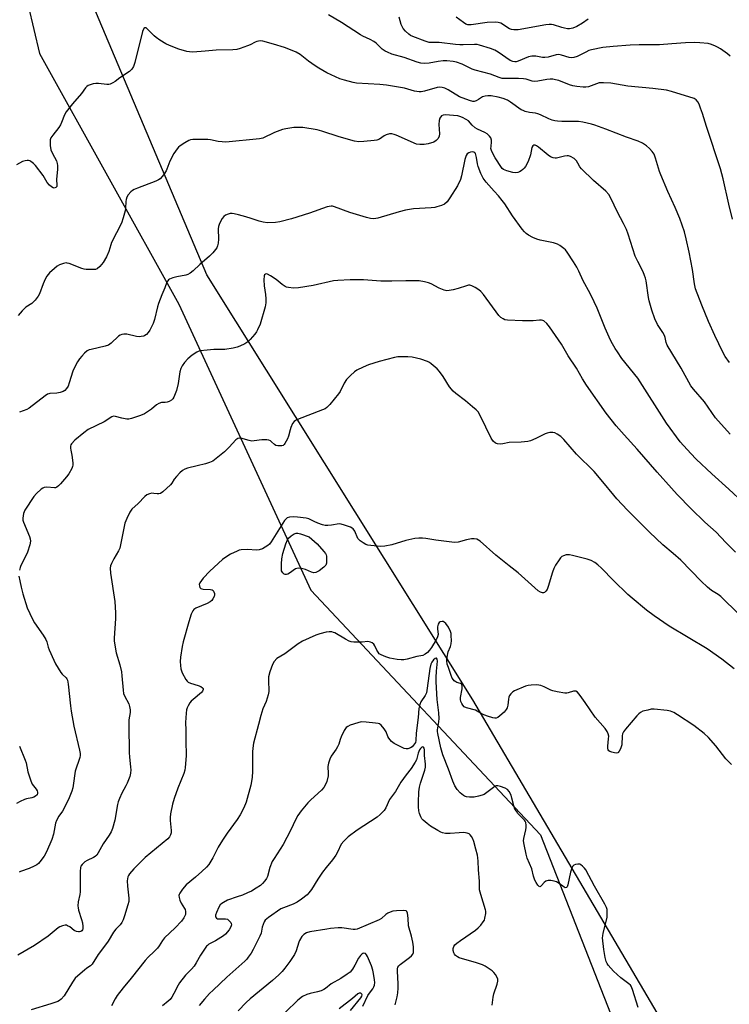
# Model space of a CAD drawing. Units: inches. Extents: x 1285766 to 1291766, y 553449 to 557449.
# Drawn here: x 1289577 to 1289869, y 554278 to 554682 of the extents above; entities that cross this region are included whole.
import ezdxf

# ---------------------------------------------------------------- set-up
doc = ezdxf.new("R2010")
doc.units = ezdxf.units.IN
doc.header["$MEASUREMENT"] = 0
for name, color, linetype in [('NTRL-Farm Land', 3, 'Continuous'), ('NTRL-Trees', 3, 'Continuous'), ('Undefined', 1, 'Continuous')]:
    doc.layers.add(name, color=color, linetype=linetype)

msp = doc.modelspace()

# ---------------------------------------------------------------- linework, layer by layer
at = {"layer": 'NTRL-Farm Land'}
msp.add_polyline3d([(1289842.16, 554268.7, 0), (1289763.29, 554402.66, 0), (1289654.02, 554577.16, 0), (1289599.43, 554706.71, 0), (1289544.39, 554815.49, 0), (1289456.18, 554845.08, 0), (1289372.33, 554821.46, 0), (1289292.51, 554799.56, 0), (1289245.25, 554759.73, 0), (1289217.67, 554803.15, 0), (1289197.15, 554858.87, 0), (1289170.69, 554965.44, 0), (1289152.02, 555065.72, 0), (1289141.4, 555180.17, 0), (1289133.22, 555227.83, 0), (1289120.25, 555254.07, 0), (1289099.97, 555283.88, 0), (1289055.3, 555344.83, 0), (1289045.36, 555387.46, 0), (1289030.3, 555490.05, 0)], dxfattribs=at)
at = {"layer": 'NTRL-Trees'}
msp.add_lwpolyline([(1289161.75, 554209.75), (1289024.25, 554309.12), (1289002.12, 554343.25), (1289009.13, 554378.98), (1289014.77, 554407.79), (1289064.25, 554660.31), (1289180.72, 554719.84), (1289268.62, 554756.29), (1289417.75, 554818.12), (1289506.12, 554839.19), (1289550.25, 554816.06), (1289585.38, 554668.08), (1289642.62, 554565.12), (1289696.75, 554447.62), (1289791.13, 554347.25), (1289843.37, 554213.75)], dxfattribs=at)
at = {"layer": 'Undefined'}
for points, elevation in [([(1289869.91, 554600.09), (1289868.41, 554606.26), (1289866.15, 554616.63), (1289865.04, 554620.75), (1289859.34, 554638.04), (1289857.67, 554643.41), (1289856.87, 554645.61), (1289856.23, 554647.25), (1289855.72, 554648.27), (1289855.06, 554649.01), (1289854.16, 554649.54), (1289844.87, 554652.47), (1289842.88, 554652.98), (1289837.31, 554653.77), (1289826.98, 554654.6), (1289819.94, 554655.9), (1289817.02, 554656.03), (1289815.27, 554655.97), (1289814.14, 554655.67), (1289811.93, 554654.78), (1289810.86, 554654.45), (1289809.8, 554654.23), (1289808.66, 554654.19), (1289806.04, 554654.46), (1289804.38, 554654.75), (1289803.07, 554655.19), (1289798.7, 554656.94), (1289797.31, 554657.32), (1289796.19, 554657.51), (1289795.1, 554657.54), (1289793.72, 554657.43), (1289790.08, 554656.68), (1289788.69, 554656.53), (1289787.63, 554656.69), (1289785.26, 554657.51), (1289784.15, 554657.74), (1289782.1, 554657.83), (1289776.8, 554657.75), (1289775.37, 554657.85), (1289774.09, 554658.2), (1289770.56, 554659.62), (1289764.32, 554661.17), (1289763.11, 554661.67), (1289758.95, 554663.74), (1289756.61, 554664.51), (1289755.22, 554664.78), (1289752.58, 554665), (1289751.11, 554665.01), (1289749.04, 554664.77), (1289745.34, 554664.12), (1289743.62, 554663.96), (1289742.03, 554664.09), (1289740.48, 554664.46), (1289735.08, 554666.47), (1289730.11, 554667.87), (1289728.3, 554668.58), (1289727.31, 554669.08), (1289726.15, 554669.9), (1289723.56, 554672.26), (1289722.64, 554672.95), (1289721.17, 554673.76), (1289718.17, 554675.14), (1289717.17, 554675.69), (1289709.38, 554680.78), (1289704.07, 554683.9)], 468), ([(1289868.98, 554666.96), (1289867.86, 554667.89), (1289865.01, 554669.94), (1289863.8, 554670.74), (1289863.02, 554671.14), (1289861.37, 554671.78), (1289859.97, 554672.14), (1289856.55, 554672.52), (1289854.52, 554672.58), (1289850.69, 554672.45), (1289845.03, 554672.03), (1289840.02, 554671.57), (1289831.68, 554671.6), (1289827.99, 554671.45), (1289820.91, 554670.96), (1289816.69, 554670.52), (1289812.11, 554669.62), (1289811.01, 554669.25), (1289809.68, 554668.69), (1289806.14, 554666.82), (1289804.8, 554666.4), (1289803.97, 554666.35), (1289802.86, 554666.47), (1289799.74, 554667.41), (1289798.6, 554667.61), (1289797.51, 554667.49), (1289794.23, 554666.62), (1289792.83, 554666.41), (1289791.98, 554666.43), (1289789.18, 554666.94), (1289787.54, 554666.98), (1289786.19, 554666.64), (1289781.92, 554664.88), (1289781.09, 554664.66), (1289780.55, 554664.62), (1289779.76, 554664.75), (1289778.72, 554665.24), (1289773.79, 554668.57), (1289772.3, 554669.45), (1289770.54, 554670.14), (1289766.12, 554671.53), (1289765.1, 554671.74), (1289764.06, 554671.84), (1289759.39, 554671.59), (1289757.93, 554671.61), (1289756.19, 554671.75), (1289749.55, 554672.54), (1289745.43, 554672.62), (1289743.73, 554673.1), (1289738.72, 554675.03), (1289737.76, 554675.49), (1289737.07, 554675.96), (1289735.61, 554677.31), (1289734.67, 554678.38), (1289734.25, 554679.12), (1289733.93, 554679.92), (1289733.02, 554683.04)], 470), ([(1289810.74, 554682.21), (1289808.32, 554680.47), (1289806.03, 554679.12), (1289804.42, 554678.5), (1289803.03, 554678.22), (1289802.15, 554678.25), (1289800.98, 554678.44), (1289799.83, 554678.74), (1289796.43, 554679.84), (1289795.58, 554680), (1289794.72, 554680.03), (1289793.29, 554679.89), (1289782, 554677.86), (1289780.98, 554677.74), (1289780.2, 554677.76), (1289779.18, 554677.96), (1289778.45, 554678.26), (1289777.28, 554678.93), (1289775.56, 554680.1), (1289774.79, 554680.5), (1289773.71, 554680.86), (1289772.6, 554681), (1289769.24, 554680.8), (1289762.66, 554679.91), (1289761.21, 554679.9), (1289760.43, 554680.16), (1289759.48, 554680.76), (1289756.45, 554683.02)], 472), ([(1289868.75, 554541.13), (1289867.01, 554543.69), (1289866.02, 554545.47), (1289862.76, 554552.2), (1289860.15, 554557.98), (1289857.32, 554564.73), (1289854.82, 554571.38), (1289854.3, 554573.53), (1289853.53, 554579.33), (1289852.24, 554586.45), (1289850.94, 554591.99), (1289850.19, 554594.83), (1289848.34, 554600.28), (1289846.38, 554604.86), (1289843.38, 554611.45), (1289840.52, 554618.24), (1289840.02, 554619.63), (1289838.39, 554625.05), (1289837.75, 554626.69), (1289837.02, 554627.84), (1289835.94, 554629.08), (1289834.62, 554630.16), (1289832.99, 554631.3), (1289831.17, 554632.12), (1289826.47, 554633.76), (1289817.93, 554637.01), (1289813.45, 554638.65), (1289812.03, 554639.1), (1289808.54, 554639.86), (1289806.79, 554640.15), (1289799.86, 554640.2), (1289798.15, 554640.29), (1289797.03, 554640.44), (1289795.9, 554640.76), (1289794.51, 554641.28), (1289791.08, 554642.91), (1289790.01, 554643.34), (1289789.11, 554643.53), (1289786.56, 554643.87), (1289784.84, 554644.25), (1289783.94, 554644.6), (1289783.22, 554645), (1289778.86, 554648.04), (1289777.54, 554648.86), (1289775.72, 554649.64), (1289773.75, 554650.19), (1289770.84, 554650.64), (1289769.44, 554650.68), (1289768.35, 554650.59), (1289767.24, 554650.22), (1289765.61, 554649.15), (1289764.64, 554648.64), (1289763.89, 554648.39), (1289763.36, 554648.36), (1289761.99, 554648.71), (1289757.86, 554650.34), (1289753.19, 554653.2), (1289751.8, 554653.86), (1289750.75, 554654.17), (1289749.73, 554654.2), (1289748.69, 554654.06), (1289743.53, 554652.55), (1289742.17, 554652.3), (1289741.34, 554652.3), (1289739.38, 554652.64), (1289735.27, 554653.79), (1289727.81, 554655.13), (1289725.16, 554655.4), (1289715.54, 554655.94), (1289714.11, 554656.2), (1289710.67, 554657.06), (1289708.71, 554657.69), (1289705.17, 554659.28), (1289703.32, 554660.2), (1289700.01, 554662.04), (1289698.52, 554663), (1289695.85, 554664.93), (1289692.43, 554667.67), (1289690.81, 554668.65), (1289688.43, 554669.65), (1289686.01, 554670.55), (1289681.39, 554671.97), (1289677.1, 554673.14), (1289675.99, 554673.23), (1289674.66, 554673.01), (1289673.89, 554672.69), (1289671.87, 554671.61), (1289670.81, 554671.16), (1289667.82, 554670.08), (1289666.42, 554669.75), (1289664.69, 554669.6), (1289657.86, 554669.47), (1289653.38, 554669.03), (1289648.38, 554668.69), (1289646.92, 554668.7), (1289645.82, 554668.9), (1289642.57, 554669.88), (1289638.78, 554671.33), (1289637.21, 554672.07), (1289634.74, 554673.61), (1289633.3, 554674.6), (1289632.43, 554675.37), (1289629.77, 554678.11), (1289629.12, 554678.57), (1289628.58, 554678.68), (1289628.17, 554678.34), (1289627.68, 554677.11), (1289624.55, 554664.4), (1289624, 554662.76), (1289623.31, 554661.66), (1289622.3, 554660.74), (1289618.4, 554658.12), (1289616.4, 554656.64), (1289615.41, 554656.03), (1289614.39, 554655.53), (1289613.86, 554655.37), (1289613.01, 554655.34), (1289609.57, 554655.81), (1289608.48, 554655.82), (1289607.33, 554655.59), (1289606.21, 554655.25), (1289605.41, 554654.92), (1289604.78, 554654.49), (1289604.25, 554653.94), (1289602.61, 554651.66), (1289598.95, 554647.43), (1289596.36, 554644.18), (1289595.67, 554642.92), (1289594.4, 554639.75), (1289593.92, 554638.72), (1289593.28, 554637.75), (1289590.78, 554634.5), (1289590.07, 554633.43), (1289589.77, 554632.62), (1289589.67, 554631.77), (1289589.78, 554630.3), (1289590.07, 554628.54), (1289590.45, 554627.49), (1289591.53, 554625.55), (1289592.28, 554623.94), (1289592.67, 554622.84), (1289592.79, 554622.03), (1289592.8, 554620.38), (1289592.39, 554616.5), (1289592.5, 554613.92), (1289592.41, 554613.43), (1289592.04, 554612.98), (1289591.38, 554612.78), (1289590.92, 554612.87), (1289590.28, 554613.29), (1289589.46, 554614.05), (1289588.55, 554615.15), (1289586.8, 554617.98), (1289583.66, 554622.09), (1289582.91, 554622.94), (1289581.86, 554623.72), (1289581.39, 554623.94), (1289580.84, 554624.08), (1289580.26, 554624.12), (1289579.45, 554624.02), (1289578.42, 554623.66), (1289575.95, 554622.33)], 466), ([(1289869.02, 554511.7), (1289863.04, 554518.4), (1289858.5, 554524.99), (1289853.89, 554530.29), (1289852.92, 554531.55), (1289848.82, 554538.83), (1289843.12, 554548.35), (1289842.67, 554549.39), (1289842.36, 554551.48), (1289842.1, 554552.24), (1289841.37, 554553.49), (1289839.18, 554556.77), (1289838.04, 554559.09), (1289836.78, 554562.65), (1289835.76, 554566.5), (1289835.48, 554567.91), (1289834.46, 554574.74), (1289834.22, 554575.85), (1289833.88, 554576.9), (1289833.24, 554578.44), (1289831.07, 554582.6), (1289830.06, 554584.87), (1289827.08, 554593.88), (1289826.38, 554595.75), (1289825.18, 554598.28), (1289822.7, 554602.94), (1289821.42, 554605.83), (1289820.01, 554608.72), (1289819.13, 554610.21), (1289818, 554611.51), (1289812.92, 554615.87), (1289807.92, 554620.73), (1289807.26, 554621.6), (1289806.49, 554623.07), (1289805.9, 554623.98), (1289805.38, 554624.59), (1289804.94, 554624.94), (1289803.44, 554625.74), (1289802.64, 554626), (1289802.08, 554626.06), (1289800.96, 554625.93), (1289797.62, 554625.13), (1289797.08, 554625.11), (1289796.27, 554625.28), (1289795.23, 554625.7), (1289794.25, 554626.29), (1289790.23, 554629.62), (1289789.54, 554630.11), (1289788.89, 554630.4), (1289788.31, 554630.42), (1289787.9, 554630.15), (1289787.57, 554629.47), (1289787.03, 554626.47), (1289786.03, 554623.69), (1289784.91, 554621.69), (1289784.41, 554621), (1289783.86, 554620.41), (1289783.21, 554619.88), (1289782.47, 554619.46), (1289781.76, 554619.2), (1289781.02, 554619.07), (1289779.71, 554619.17), (1289777.26, 554619.86), (1289775.98, 554620.45), (1289775.42, 554620.89), (1289775.04, 554621.31), (1289772.5, 554625.24), (1289771.38, 554627.23), (1289770.95, 554628.25), (1289770.78, 554629.09), (1289770.79, 554629.89), (1289771.05, 554631.75), (1289771.03, 554632.53), (1289770.67, 554633.5), (1289770.19, 554634.13), (1289769.16, 554635.02), (1289768.25, 554635.62), (1289765.19, 554637.01), (1289764.23, 554637.56), (1289763.03, 554638.61), (1289761.55, 554640.39), (1289760.63, 554641.02), (1289759.1, 554641.79), (1289758.04, 554642.22), (1289757.19, 554642.43), (1289755.43, 554642.66), (1289752.15, 554642.93), (1289751.11, 554642.79), (1289750.45, 554642.44), (1289749.8, 554641.58), (1289749.46, 554640.55), (1289749.4, 554638.87), (1289749.62, 554635.14), (1289749.46, 554634.15), (1289749.02, 554633.16), (1289748.22, 554632.33), (1289747.24, 554631.72), (1289745.03, 554630.99), (1289743.32, 554630.64), (1289741.58, 554630.64), (1289740.18, 554630.91), (1289731.79, 554634.5), (1289730.95, 554634.82), (1289730.11, 554635.03), (1289729.07, 554635.03), (1289727.79, 554634.73), (1289726.89, 554634.26), (1289724.96, 554632.91), (1289723.9, 554632.48), (1289722.74, 554632.29), (1289718.58, 554631.87), (1289716.52, 554631.79), (1289714.78, 554632.14), (1289708.44, 554633.89), (1289701.35, 554636.2), (1289699.38, 554636.77), (1289693.52, 554637.66), (1289691.48, 554637.75), (1289689.75, 554637.63), (1289686.59, 554637.19), (1289685.19, 554636.85), (1289681.93, 554635.59), (1289677.02, 554633.36), (1289675.68, 554632.99), (1289661.89, 554631.67), (1289660.43, 554631.75), (1289658.68, 554631.97), (1289655.59, 554632.62), (1289654.45, 554632.79), (1289648.27, 554632.82), (1289647.42, 554632.67), (1289646.63, 554632.34), (1289645.11, 554631.43), (1289643.15, 554630.11), (1289642.49, 554629.55), (1289641.94, 554628.93), (1289640.5, 554626.95), (1289638.87, 554623.9), (1289637.71, 554620.62), (1289637.36, 554619.83), (1289636.37, 554618.41), (1289634.85, 554616.67), (1289634.17, 554616.16), (1289633.12, 554615.65), (1289625.63, 554612.83), (1289624.27, 554612.25), (1289623.52, 554611.82), (1289622.83, 554611.31), (1289621.76, 554610.05), (1289621.24, 554609.08), (1289620.95, 554608.16), (1289620.82, 554607.28), (1289620.65, 554604.61), (1289620.5, 554603.44), (1289619.75, 554600.64), (1289619.03, 554598.44), (1289614.99, 554590.52), (1289614.6, 554589.46), (1289613.82, 554586.74), (1289612.92, 554584.57), (1289611.46, 554582.24), (1289610.14, 554580.65), (1289609.08, 554579.7), (1289608.31, 554579.41), (1289606.87, 554579.31), (1289604.49, 554579.38), (1289603.69, 554579.51), (1289602.77, 554579.8), (1289597.6, 554581.79), (1289596.78, 554582.02), (1289596.24, 554582.08), (1289595.18, 554581.89), (1289593.61, 554581.29), (1289592.62, 554580.75), (1289591.47, 554579.84), (1289589.5, 554578.05), (1289588.39, 554576.69), (1289587.71, 554575.39), (1289586.86, 554573.49), (1289585.4, 554569.35), (1289584.82, 554568.39), (1289583.59, 554566.84), (1289582.23, 554565.42), (1289579.71, 554563.85), (1289578.3, 554562.43), (1289576.64, 554560.42)], 464), ([(1289874.35, 554483.68), (1289868.53, 554489.1), (1289861.52, 554495.39), (1289855.1, 554501.48), (1289852.83, 554503.78), (1289848.52, 554508.61), (1289842.88, 554516.23), (1289831.13, 554534.69), (1289824.57, 554542.87), (1289822.69, 554545.52), (1289821.74, 554546.99), (1289820.19, 554549.75), (1289819.31, 554551.56), (1289817.69, 554555.24), (1289814.34, 554563.5), (1289813.16, 554566.15), (1289811.54, 554569.48), (1289808.68, 554574.78), (1289806.9, 554578.64), (1289805.99, 554580.38), (1289804.64, 554582.57), (1289802.05, 554586.47), (1289801.32, 554587.39), (1289800.7, 554587.98), (1289799.11, 554589.23), (1289798.14, 554589.81), (1289796.49, 554590.32), (1289790.96, 554591.39), (1289789.55, 554591.8), (1289787.96, 554592.54), (1289786.14, 554593.51), (1289785.25, 554594.14), (1289784.5, 554594.85), (1289783.58, 554595.99), (1289779.6, 554601.45), (1289776.45, 554606.28), (1289775.44, 554607.68), (1289773.82, 554609.68), (1289772.02, 554611.57), (1289768.77, 554615.26), (1289767.57, 554616.89), (1289766.56, 554618.74), (1289765.47, 554621.68), (1289765.18, 554622.79), (1289764.87, 554625.42), (1289764.61, 554626.52), (1289764.37, 554626.99), (1289764.09, 554627.3), (1289763.75, 554627.52), (1289763.24, 554627.63), (1289762.41, 554627.59), (1289761.62, 554627.35), (1289761.02, 554626.86), (1289760.6, 554626.16), (1289760.28, 554625.37), (1289760.05, 554624.5), (1289758.72, 554617.79), (1289758.3, 554616.32), (1289756.99, 554613.75), (1289753.93, 554608.8), (1289752.72, 554607.21), (1289751.69, 554606.25), (1289750.44, 554605.65), (1289748.54, 554605.04), (1289747.71, 554604.86), (1289746.26, 554604.7), (1289738.91, 554604.23), (1289735.66, 554603.75), (1289733.13, 554603.08), (1289724.34, 554600.45), (1289723.53, 554600.27), (1289722.71, 554600.2), (1289721.32, 554600.29), (1289719.61, 554600.73), (1289712.79, 554602.77), (1289706.53, 554605.1), (1289705.68, 554605.33), (1289705.11, 554605.38), (1289704.28, 554605.3), (1289703.44, 554605.07), (1289696.23, 554602.51), (1289688.87, 554600.24), (1289684.01, 554598.98), (1289682.26, 554598.68), (1289679, 554598.54), (1289677.25, 554598.76), (1289675.53, 554599.2), (1289672.26, 554600.38), (1289670.15, 554601.04), (1289667.11, 554601.88), (1289665.37, 554602.22), (1289664.49, 554602.32), (1289663.63, 554602.32), (1289662.78, 554602.13), (1289661.71, 554601.67), (1289661.05, 554601.17), (1289660.38, 554600.31), (1289659.55, 554598.86), (1289659.14, 554597.83), (1289658.92, 554597.04), (1289658.79, 554596.09), (1289658.92, 554591.77), (1289658.7, 554590.12), (1289658.43, 554589.06), (1289658.14, 554588.31), (1289657.68, 554587.59), (1289656.58, 554586.26), (1289655.16, 554584.82), (1289651.14, 554581.43), (1289648.5, 554578.81), (1289647.17, 554577.84), (1289646.21, 554577.32), (1289645.42, 554577.04), (1289641.69, 554576.34), (1289640.06, 554575.89), (1289638.8, 554575.39), (1289638.36, 554575.13), (1289638.01, 554574.77), (1289637.64, 554574.1), (1289636.86, 554571.9), (1289635.56, 554568.96), (1289634.16, 554565.37), (1289633.76, 554563.97), (1289632.58, 554558.84), (1289632.04, 554557.2), (1289630.68, 554554.43), (1289630.03, 554553.54), (1289629.29, 554552.74), (1289628.66, 554552.26), (1289628.18, 554552.05), (1289627.14, 554551.81), (1289626.33, 554551.76), (1289625.21, 554551.9), (1289621.21, 554552.78), (1289620.05, 554552.82), (1289619.21, 554552.69), (1289618.55, 554552.44), (1289617.85, 554551.95), (1289614.85, 554549.14), (1289613.71, 554548.3), (1289612.37, 554547.85), (1289606.51, 554546.58), (1289605.72, 554546.34), (1289604.99, 554545.98), (1289603.89, 554545.06), (1289602.69, 554543.81), (1289601.8, 554542.64), (1289601.02, 554541.41), (1289599.64, 554538.87), (1289599.02, 554537.57), (1289597.57, 554532.78), (1289597.09, 554531.51), (1289596.48, 554530.56), (1289595.71, 554529.72), (1289595.01, 554529.25), (1289593.91, 554528.89), (1289592.45, 554528.65), (1289589.64, 554528.47), (1289589.12, 554528.33), (1289588.62, 554528.11), (1289587.7, 554527.48), (1289581.16, 554522.48), (1289580.13, 554521.94), (1289577.14, 554520.84)], 462), ([(1289871.24, 554463.32), (1289867.29, 554467.22), (1289863.22, 554471.55), (1289858.61, 554475.62), (1289853.03, 554481.14), (1289847.31, 554486.98), (1289844.93, 554489.54), (1289838.98, 554496.18), (1289830.82, 554505.61), (1289825.52, 554511.46), (1289822.23, 554515.22), (1289818.11, 554520.42), (1289809.97, 554531.9), (1289808.34, 554534.49), (1289805.84, 554538.8), (1289802.54, 554543.92), (1289799.73, 554548.67), (1289794.85, 554555.84), (1289793.75, 554557.22), (1289792.51, 554558.25), (1289792.06, 554558.49), (1289791.56, 554558.62), (1289790.74, 554558.62), (1289788.09, 554558.28), (1289783.78, 554558.24), (1289777.62, 554558.56), (1289776.49, 554558.75), (1289775.74, 554559.06), (1289774.83, 554559.67), (1289774.04, 554560.52), (1289767.64, 554569.1), (1289766.6, 554570.32), (1289765.75, 554571.04), (1289764.23, 554571.99), (1289762.93, 554572.67), (1289762.13, 554572.9), (1289761.58, 554572.89), (1289760.74, 554572.7), (1289757.31, 554571.6), (1289755.28, 554571.07), (1289753.54, 554570.71), (1289752.67, 554570.66), (1289751.59, 554570.89), (1289749.45, 554571.68), (1289746.21, 554573.42), (1289745.18, 554573.86), (1289743.52, 554574.28), (1289741.25, 554574.66), (1289735.77, 554574.78), (1289730.03, 554574.64), (1289725.6, 554574.63), (1289718.41, 554575.14), (1289712.95, 554575.1), (1289707.92, 554574.86), (1289706.16, 554574.7), (1289697.74, 554572.75), (1289691.75, 554571.89), (1289689.73, 554571.77), (1289687.68, 554571.99), (1289686.84, 554572.17), (1289686.3, 554572.38), (1289685.06, 554573.15), (1289682.59, 554575.21), (1289680.19, 554576.82), (1289678.98, 554577.45), (1289678.53, 554577.53), (1289678.12, 554577.42), (1289677.81, 554577.16), (1289677.63, 554576.73), (1289677.5, 554575.06), (1289677.59, 554572.71), (1289678.18, 554569.09), (1289678.32, 554567.35), (1289678.34, 554565.62), (1289678.09, 554564.09), (1289675.92, 554556.98), (1289674.95, 554554.56), (1289674.54, 554553.81), (1289673.83, 554552.87), (1289671.88, 554550.64), (1289670.85, 554549.6), (1289669.66, 554548.81), (1289667.58, 554547.82), (1289666.51, 554547.46), (1289664.88, 554547.09), (1289661.41, 554546.56), (1289656.89, 554546.54), (1289654.26, 554546.3), (1289651.35, 554545.93), (1289650.53, 554545.7), (1289650.01, 554545.46), (1289648.08, 554544.15), (1289646.23, 554542.71), (1289644.89, 554541.23), (1289643.91, 554539.84), (1289643.45, 554538.78), (1289643.04, 554537.38), (1289642.29, 554532.49), (1289641.68, 554529.72), (1289640.58, 554526.97), (1289640.11, 554526.26), (1289639.51, 554525.75), (1289638.57, 554525.22), (1289637.81, 554524.92), (1289637.03, 554524.78), (1289635.43, 554524.69), (1289634.32, 554524.36), (1289633.42, 554523.76), (1289631.29, 554521.96), (1289628.42, 554520.15), (1289626.82, 554519.45), (1289623.16, 554518.21), (1289622.02, 554517.97), (1289621.18, 554517.97), (1289619.2, 554518.28), (1289616.51, 554519.05), (1289615.75, 554519.11), (1289615.05, 554518.92), (1289611.98, 554516.84), (1289605.41, 554513.63), (1289603.52, 554512.24), (1289599.85, 554509.28), (1289598.53, 554507.78), (1289598.27, 554507.31), (1289598.13, 554506.77), (1289598.11, 554505.99), (1289598.2, 554505.19), (1289598.65, 554503.06), (1289598.94, 554501), (1289599.06, 554499.84), (1289599.06, 554498.97), (1289598.95, 554498.43), (1289598.64, 554497.66), (1289597.38, 554495.42), (1289596.5, 554494.25), (1289593.97, 554491.33), (1289593.16, 554490.48), (1289592.5, 554489.96), (1289591.99, 554489.76), (1289591.45, 554489.69), (1289588.3, 554489.94), (1289587.22, 554489.85), (1289586.73, 554489.63), (1289586.04, 554489.15), (1289584.08, 554487.43), (1289582.99, 554486.16), (1289579.37, 554480.59), (1289578.84, 554479.23), (1289578.5, 554477.22), (1289578.56, 554476.37), (1289578.82, 554475.54), (1289581.25, 554469.78), (1289581.54, 554468.77), (1289581.66, 554467.74), (1289581.42, 554466.36), (1289580.48, 554463.34), (1289579.88, 554462), (1289577.74, 554457.78), (1289577.41, 554456.96), (1289577.12, 554455.86)], 460), ([(1289872.52, 554437.87), (1289865.16, 554445.01), (1289864.08, 554445.83), (1289861.35, 554447.58), (1289859.74, 554448.9), (1289857.15, 554451.34), (1289848.73, 554459.93), (1289845.57, 554462.73), (1289841.36, 554466.26), (1289835.86, 554471.47), (1289826.91, 554480.55), (1289822.53, 554485.17), (1289821.19, 554486.7), (1289816.77, 554492.21), (1289813.2, 554496.44), (1289805.84, 554503.48), (1289800.69, 554509.51), (1289799.42, 554510.75), (1289797.98, 554511.75), (1289796.97, 554512.28), (1289796.15, 554512.44), (1289794.99, 554512.38), (1289793.82, 554512.2), (1289793, 554511.94), (1289789.23, 554509.93), (1289787.05, 554509.01), (1289785.93, 554508.68), (1289783.11, 554508.39), (1289778.19, 554508.29), (1289775.68, 554507.77), (1289774.82, 554507.68), (1289773.39, 554507.78), (1289772.64, 554508.06), (1289771.64, 554508.93), (1289770.83, 554510.05), (1289766.43, 554519.18), (1289765.46, 554520.91), (1289764.67, 554521.71), (1289763.13, 554522.91), (1289760.25, 554525.39), (1289756.3, 554528.46), (1289755.24, 554529.45), (1289753.8, 554531.22), (1289751.19, 554535.39), (1289749.6, 554537.45), (1289748.66, 554538.53), (1289746.19, 554540.61), (1289745.47, 554541.11), (1289744.68, 554541.52), (1289741.93, 554542.61), (1289738.43, 554543.36), (1289736.66, 554543.57), (1289734.02, 554543.57), (1289732.56, 554543.48), (1289731.13, 554543.19), (1289724.88, 554541.59), (1289720.41, 554540.15), (1289718.23, 554539.31), (1289715.64, 554537.96), (1289714.74, 554537.28), (1289713.02, 554535.81), (1289712.21, 554535.03), (1289711.5, 554534.2), (1289710.42, 554532.63), (1289708.8, 554529.26), (1289708.21, 554528.27), (1289704.59, 554523.91), (1289703.37, 554522.63), (1289702.65, 554522.16), (1289701.58, 554521.68), (1289691.34, 554517.79), (1289690.55, 554517.42), (1289689.88, 554516.95), (1289689.27, 554516.09), (1289688.6, 554514.54), (1289688.24, 554513.46), (1289687.6, 554510.96), (1289687.2, 554509.88), (1289686.12, 554507.88), (1289685.8, 554507.45), (1289685.41, 554507.14), (1289684.93, 554506.97), (1289684.1, 554506.9), (1289683.24, 554506.96), (1289682.43, 554507.15), (1289681.82, 554507.52), (1289680.7, 554508.62), (1289680.26, 554508.94), (1289679.49, 554509.27), (1289678.67, 554509.45), (1289676.73, 554509.47), (1289673.57, 554508.97), (1289672.51, 554508.93), (1289671.44, 554509.08), (1289668.02, 554510.04), (1289667.47, 554510.07), (1289666.78, 554509.91), (1289665.97, 554509.36), (1289663.19, 554506.38), (1289661.28, 554504.49), (1289657.94, 554501.72), (1289656.55, 554500.71), (1289655.22, 554500.12), (1289653.56, 554499.56), (1289650.1, 554498.8), (1289646.07, 554497.79), (1289645.01, 554497.38), (1289644.05, 554496.84), (1289642.96, 554495.92), (1289641.58, 554494.37), (1289640.68, 554493.2), (1289639.71, 554491.63), (1289639.16, 554490.96), (1289635.99, 554488), (1289635.07, 554487.39), (1289634.43, 554487.2), (1289633.68, 554487.2), (1289632.33, 554487.44), (1289631.53, 554487.48), (1289630.47, 554487.28), (1289629.49, 554486.87), (1289628.68, 554486.19), (1289625.86, 554483.27), (1289623.33, 554480.88), (1289622.46, 554479.76), (1289621.19, 554477.11), (1289620.45, 554475.19), (1289618.64, 554466.28), (1289618.29, 554464.87), (1289617.82, 554463.8), (1289615.87, 554460.48), (1289614.92, 554458.67), (1289614.5, 554457.61), (1289614.39, 554456.77), (1289614.58, 554454.71), (1289616.23, 554442.96), (1289616.61, 554438.38), (1289616.61, 554436.01), (1289616.01, 554428.02), (1289616.05, 554426.88), (1289616.26, 554425.14), (1289616.79, 554421.97), (1289618.36, 554417), (1289619, 554414.2), (1289619.22, 554412.47), (1289619.69, 554406.66), (1289619.89, 554405.23), (1289620.26, 554404.22), (1289622.06, 554401), (1289622.38, 554399.91), (1289622.61, 554398.49), (1289622.6, 554397.41), (1289622.11, 554394.48), (1289622, 554392.25), (1289622.18, 554380.84), (1289622.28, 554379.25), (1289622.78, 554374.98), (1289622.8, 554373.87), (1289622.7, 554372.49), (1289622.41, 554371.11), (1289621.37, 554368.36), (1289620.88, 554367.31), (1289619.23, 554364.33), (1289618.25, 554362.17), (1289617.72, 554360.79), (1289617.44, 554359.63), (1289616.23, 554353.18), (1289615.37, 554349.78), (1289614.84, 554348.47), (1289613.97, 554347.08), (1289611.46, 554343.45), (1289609.5, 554339.86), (1289608.86, 554338.91), (1289608.26, 554338.33), (1289607.58, 554337.84), (1289604.94, 554336.69), (1289603.97, 554336.13), (1289602.81, 554334.98), (1289602.37, 554334.33), (1289602.18, 554333.83), (1289602.03, 554332.1), (1289602.03, 554323.78), (1289601.9, 554322.64), (1289601.26, 554319.63), (1289601.15, 554317.98), (1289601.2, 554317.15), (1289601.36, 554316.32), (1289602.66, 554312.46), (1289603.01, 554311.02), (1289603.16, 554309.52), (1289603.15, 554308.66), (1289603.02, 554308.14), (1289602.74, 554307.73), (1289602.34, 554307.45), (1289601.84, 554307.33), (1289601.33, 554307.35), (1289600.53, 554307.51), (1289599.53, 554307.96), (1289597.8, 554309.37), (1289596.91, 554309.89), (1289596.44, 554310.03), (1289595.89, 554310.06), (1289594.78, 554309.87), (1289593.7, 554309.48), (1289592.97, 554309.01), (1289588.87, 554305.52), (1289583.27, 554301.68), (1289576.51, 554297.73)], 458), ([(1289870.64, 554415.4), (1289865.55, 554419.32), (1289859.6, 554423.55), (1289844.02, 554432.86), (1289837.79, 554437.08), (1289834.6, 554439.44), (1289828.73, 554444.38), (1289826.98, 554445.95), (1289821.03, 554451.59), (1289816.12, 554456.65), (1289814.62, 554458.09), (1289813.46, 554458.99), (1289811.93, 554459.83), (1289810.24, 554460.37), (1289804.19, 554461.97), (1289803.04, 554462.21), (1289802.47, 554462.25), (1289801.66, 554462.13), (1289800.61, 554461.8), (1289799.89, 554461.44), (1289799.27, 554460.9), (1289798.75, 554460.2), (1289797.34, 554457.94), (1289796.64, 554456.64), (1289796.06, 554455.01), (1289794.28, 554449.14), (1289793.8, 554447.89), (1289793.36, 554447.24), (1289792.79, 554446.73), (1289792.36, 554446.55), (1289791.88, 554446.55), (1289791.11, 554446.8), (1289790.2, 554447.38), (1289781.91, 554454.8), (1289778.19, 554457.65), (1289772.79, 554462.11), (1289766.33, 554467.74), (1289765.62, 554468.25), (1289764.91, 554468.57), (1289763.92, 554468.77), (1289762.79, 554468.72), (1289760.74, 554468.3), (1289757.3, 554467.4), (1289755.85, 554467.26), (1289748.13, 554468.21), (1289744.04, 554468.96), (1289742.62, 554469.09), (1289741.2, 554469.1), (1289739.5, 554468.86), (1289735.81, 554468.12), (1289730.06, 554466.31), (1289727.19, 554465.71), (1289725.45, 554465.62), (1289721.37, 554465.97), (1289720.23, 554466.17), (1289719.44, 554466.46), (1289718.22, 554467.15), (1289717.06, 554467.93), (1289716.45, 554468.46), (1289716.15, 554468.86), (1289714.86, 554471.92), (1289714.24, 554472.85), (1289713.82, 554473.16), (1289713.07, 554473.53), (1289710.64, 554474.4), (1289709.28, 554474.79), (1289708.47, 554474.86), (1289705.25, 554474.31), (1289703.84, 554474.24), (1289702.73, 554474.27), (1289701.62, 554474.5), (1289699.72, 554475.15), (1289698.13, 554475.81), (1289695.96, 554476.92), (1289694.85, 554477.23), (1289691.37, 554477.67), (1289689.64, 554477.79), (1289688.02, 554477.68), (1289687.06, 554477.37), (1289686.47, 554476.9), (1289685.95, 554476.25), (1289680.51, 554467.48), (1289679.82, 554466.55), (1289679.18, 554465.99), (1289676.91, 554464.72), (1289675.59, 554464.23), (1289674.48, 554464.17), (1289670.75, 554464.43), (1289668.12, 554464.29), (1289667.31, 554464.08), (1289666.53, 554463.76), (1289663.74, 554462.41), (1289662.24, 554461.45), (1289660.56, 554460.21), (1289655.35, 554455.5), (1289652.53, 554452.63), (1289651.82, 554451.7), (1289651.23, 554450.72), (1289650.98, 554449.96), (1289651, 554449.45), (1289651.26, 554448.73), (1289651.58, 554448.36), (1289652.01, 554448.17), (1289652.51, 554448.07), (1289655.58, 554448), (1289656.29, 554447.81), (1289656.65, 554447.49), (1289656.93, 554447.06), (1289657.19, 554446.3), (1289657.21, 554445.79), (1289657.05, 554445.06), (1289656.61, 554444.13), (1289656.08, 554443.48), (1289655.45, 554442.92), (1289654.19, 554442.21), (1289649.57, 554440.29), (1289648.73, 554439.73), (1289648.27, 554439.18), (1289647.69, 554437.85), (1289646.68, 554434.73), (1289644.41, 554426.49), (1289643.96, 554424.52), (1289643.29, 554420.18), (1289643.14, 554418.45), (1289643.23, 554416.73), (1289643.41, 554415.31), (1289643.63, 554414.5), (1289643.97, 554413.72), (1289645.49, 554410.95), (1289645.97, 554410.27), (1289646.35, 554409.9), (1289647.34, 554409.42), (1289650.49, 554408.56), (1289651.55, 554408.16), (1289652.36, 554407.6), (1289652.55, 554407.25), (1289652.57, 554406.86), (1289652.34, 554406.25), (1289651.86, 554405.65), (1289648.49, 554402.83), (1289647.67, 554402.03), (1289647.16, 554401.34), (1289646.42, 554400.11), (1289646.04, 554399.34), (1289645.77, 554398.54), (1289645.57, 554397.1), (1289645.33, 554393.28), (1289645.5, 554390.13), (1289645.45, 554385.92), (1289645.64, 554379.59), (1289645.24, 554374.9), (1289645.05, 554373.74), (1289644.68, 554372.39), (1289642.19, 554366.38), (1289640.66, 554362.1), (1289640.02, 554359.84), (1289639.2, 554355.76), (1289639.01, 554354.3), (1289639.03, 554353.11), (1289639.42, 554348.94), (1289639.39, 554347.98), (1289639.21, 554347.26), (1289638.76, 554346.33), (1289638.05, 554345.51), (1289628.72, 554337.82), (1289624.06, 554333.21), (1289622.28, 554331.23), (1289621.85, 554330.47), (1289621.64, 554329.93), (1289621.42, 554328.32), (1289621.5, 554326.18), (1289622.05, 554321.18), (1289621.99, 554319.77), (1289621.67, 554318.43), (1289620.25, 554313.87), (1289619.69, 554312.25), (1289619.23, 554311.22), (1289618.54, 554310.29), (1289616.66, 554308.4), (1289615.74, 554307.29), (1289613.55, 554303.58), (1289612.05, 554301.45), (1289609.41, 554298.04), (1289606.93, 554294.06), (1289606.25, 554293.38), (1289604.74, 554292.4), (1289603.8, 554291.67), (1289601.1, 554289.33), (1289600.05, 554288.31), (1289598.87, 554286.74), (1289595.45, 554281.07), (1289594.28, 554279.77), (1289593.6, 554279.22), (1289592.88, 554278.8), (1289590.02, 554277.77), (1289581.92, 554275.38)], 456), ([(1289576.92, 554453.36), (1289577.22, 554451.45), (1289577.79, 554448.94), (1289578.54, 554446.11), (1289580.33, 554440.45), (1289582.46, 554435.71), (1289583.33, 554434.2), (1289586.87, 554429.16), (1289587.91, 554427.43), (1289588.35, 554426.4), (1289588.92, 554424.28), (1289589.32, 554423.2), (1289591.18, 554418.96), (1289591.97, 554417.41), (1289594.17, 554413.91), (1289594.72, 554413.23), (1289596.28, 554411.69), (1289596.6, 554411.24), (1289596.84, 554410.73), (1289597.17, 554409.02), (1289598.07, 554400.12), (1289598.38, 554397.92), (1289599.52, 554391.87), (1289601.83, 554382.01), (1289602.09, 554380.55), (1289602.08, 554379.78), (1289601.92, 554378.98), (1289600.06, 554373.4), (1289599.24, 554367.52), (1289599.01, 554366.47), (1289598.57, 554365.11), (1289597.53, 554362.42), (1289595.46, 554358.19), (1289594.74, 554356.92), (1289593.29, 554354.86), (1289592.34, 554353.06), (1289591.99, 554351.97), (1289591.04, 554347.43), (1289590.43, 554345.22), (1289588.26, 554340.19), (1289587.33, 554338.4), (1289585.5, 554336.07), (1289584.9, 554335.43), (1289584.23, 554334.89), (1289583.22, 554334.34), (1289581.07, 554333.42), (1289577.49, 554332.14), (1289577, 554331.88)], 460), ([(1289869.57, 554376.08), (1289867.28, 554378.4), (1289863.07, 554383.71), (1289860.14, 554387.16), (1289858.28, 554388.86), (1289854.03, 554392.03), (1289847.41, 554396.51), (1289845.9, 554397.42), (1289844.57, 554397.93), (1289843.19, 554398.27), (1289837.74, 554398.83), (1289836.6, 554398.75), (1289835.17, 554398.45), (1289833.19, 554397.93), (1289832.16, 554397.49), (1289831.49, 554396.94), (1289830.7, 554396.08), (1289826.07, 554390.62), (1289825.19, 554389.44), (1289824.83, 554388.66), (1289824.63, 554387.81), (1289824.47, 554384.14), (1289824.27, 554383.32), (1289823.96, 554382.52), (1289823.47, 554381.54), (1289823, 554380.97), (1289822.81, 554380.85), (1289822.34, 554380.76), (1289821.54, 554380.85), (1289820.41, 554381.15), (1289819.62, 554381.45), (1289819.19, 554381.72), (1289818.92, 554382.08), (1289818.78, 554382.77), (1289818.78, 554383.55), (1289819.1, 554386.61), (1289819.14, 554387.72), (1289818.93, 554388.73), (1289818.5, 554389.65), (1289817.62, 554390.82), (1289813.57, 554395.53), (1289809.4, 554401.61), (1289807.34, 554404.43), (1289806.26, 554405.74), (1289805.64, 554406.17), (1289805.14, 554406.26), (1289804.61, 554406.21), (1289802.53, 554405.45), (1289801.99, 554405.36), (1289801.12, 554405.38), (1289797.9, 554405.89), (1289796.17, 554406.27), (1289795.39, 554406.58), (1289792.65, 554407.96), (1289791.29, 554408.48), (1289790.46, 554408.7), (1289789.3, 554408.79), (1289787.22, 554408.71), (1289786.06, 554408.55), (1289784.92, 554408.21), (1289780.37, 554406.33), (1289779.72, 554405.89), (1289778.91, 554405.12), (1289778.4, 554404.48), (1289778.06, 554403.76), (1289777.92, 554402.96), (1289777.75, 554400.44), (1289777.44, 554399.36), (1289777.07, 554398.62), (1289776.15, 554397.56), (1289774.47, 554396), (1289773.57, 554395.36), (1289772.87, 554395.12), (1289772.4, 554395.09), (1289771.56, 554395.21), (1289769.33, 554395.93), (1289767.2, 554396.81), (1289764.36, 554398.35), (1289760.77, 554399.35), (1289759.81, 554399.81), (1289759.25, 554400.39), (1289758.81, 554401.14), (1289758.46, 554401.94), (1289758.25, 554402.78), (1289758.28, 554403.64), (1289758.9, 554407.14), (1289758.93, 554408.2), (1289758.79, 554408.88), (1289758.68, 554409.06), (1289758.31, 554409.32), (1289756.75, 554409.81), (1289756.28, 554410.03), (1289755.67, 554410.49), (1289755.33, 554410.89), (1289754.9, 554411.59), (1289754.44, 554412.62), (1289753.27, 554415.86), (1289752.85, 554417.23), (1289752.66, 554418.65), (1289752.73, 554420.11), (1289753.25, 554422.34), (1289754.19, 554424.58), (1289754.48, 554425.65), (1289754.57, 554427.03), (1289754.47, 554428.99), (1289754.36, 554429.82), (1289754.15, 554430.64), (1289753.35, 554432.46), (1289752.18, 554434.01), (1289751.61, 554434.54), (1289751.19, 554434.76), (1289750.7, 554434.82), (1289749.96, 554434.65), (1289749.54, 554434.39), (1289749.08, 554433.74), (1289748.78, 554432.64), (1289748.81, 554431.76), (1289749.08, 554429.5), (1289748.84, 554428.47), (1289748.2, 554427.23), (1289746.33, 554424.19), (1289745.53, 554423.09), (1289744.67, 554422.12), (1289743.69, 554421.33), (1289742.83, 554420.91), (1289740.39, 554420.43), (1289736.39, 554419.31), (1289734.97, 554419.03), (1289733.88, 554419.03), (1289732.23, 554419.19), (1289729.18, 554419.78), (1289727.53, 554420.24), (1289725.64, 554421.1), (1289724.92, 554421.58), (1289724.39, 554422.15), (1289723.87, 554423.05), (1289723.05, 554424.85), (1289722.62, 554425.54), (1289722.02, 554426.03), (1289721.27, 554426.33), (1289720.18, 554426.53), (1289717.91, 554426.35), (1289716.47, 554426.32), (1289714.47, 554426.35), (1289713.36, 554426.5), (1289712.55, 554426.79), (1289711, 554427.59), (1289706.66, 554430.13), (1289706.13, 554430.35), (1289705.38, 554430.52), (1289704.35, 554430.59), (1289703.11, 554430.44), (1289700.54, 554429.79), (1289698.87, 554429.25), (1289693.36, 554426.71), (1289691.62, 554425.7), (1289686.15, 554421.5), (1289682.88, 554419.56), (1289681.76, 554418.36), (1289681.03, 554417.19), (1289679.94, 554414.12), (1289679.41, 554412.13), (1289679.34, 554410.69), (1289679.48, 554406.1), (1289679.31, 554404.7), (1289678.41, 554401.98), (1289677.12, 554398.88), (1289676.26, 554396.17), (1289675.23, 554392.55), (1289673.26, 554384.81), (1289672.92, 554382.77), (1289672.79, 554381.31), (1289672.77, 554378.63), (1289672.88, 554373.32), (1289672.74, 554370.74), (1289672.12, 554367.63), (1289670.2, 554360.59), (1289669.24, 554358.24), (1289667.74, 554355.42), (1289666.5, 554353.54), (1289662.37, 554347.9), (1289660.49, 554345.01), (1289658.73, 554342.13), (1289656.5, 554337.76), (1289654.85, 554335), (1289653.9, 554333.93), (1289652, 554332.15), (1289649.36, 554329.79), (1289645.63, 554326.69), (1289644.12, 554324.88), (1289642.94, 554323.21), (1289642.71, 554322.72), (1289642.61, 554322.22), (1289642.67, 554321.46), (1289642.94, 554320.42), (1289643.52, 554319.16), (1289644.91, 554316.98), (1289645.15, 554316.47), (1289645.33, 554315.74), (1289645.36, 554314.99), (1289645.26, 554314.47), (1289644.64, 554313.16), (1289643.61, 554311.75), (1289641.07, 554309.03), (1289636.67, 554304.83), (1289635.88, 554303.83), (1289634.47, 554301.62), (1289633.77, 554300.71), (1289632.42, 554299.3), (1289629.94, 554296.93), (1289628.78, 554295.62), (1289623, 554288.31), (1289619.76, 554284.4), (1289617.32, 554281.22), (1289616.39, 554279.86), (1289614.9, 554276.99)], 454), ([(1289577.18, 554383.57), (1289579.53, 554377.92), (1289579.83, 554376.8), (1289580.51, 554373.12), (1289581.8, 554369.31), (1289582.4, 554368.02), (1289583.95, 554365.96), (1289584.37, 554365.25), (1289584.51, 554364.75), (1289584.54, 554364.26), (1289584.33, 554363.58), (1289583.78, 554363.02), (1289583.06, 554362.6), (1289582.27, 554362.36), (1289580.04, 554361.96), (1289579.22, 554361.73), (1289577.36, 554360.9), (1289575.84, 554360.05)], 462)]:
    msp.add_lwpolyline(points, dxfattribs=dict(at, elevation=elevation))
at = {"layer": 'Undefined', "elevation": 456}
msp.add_lwpolyline([(1289698.08, 554454.83), (1289697.05, 554455.07), (1289694.61, 554456.19), (1289692.92, 554456.55), (1289691.79, 554456.68), (1289690.99, 554456.59), (1289690.54, 554456.4), (1289688.05, 554454.65), (1289687.29, 554454.26), (1289686.78, 554454.1), (1289686.3, 554454.12), (1289685.85, 554454.3), (1289685.25, 554454.76), (1289684.96, 554455.17), (1289684.8, 554455.66), (1289684.71, 554456.49), (1289684.72, 554458.52), (1289684.86, 554460.53), (1289685.32, 554462.7), (1289686.54, 554466.67), (1289687.15, 554468.33), (1289687.61, 554469.04), (1289688.72, 554470), (1289689.94, 554470.8), (1289690.71, 554471.09), (1289691.5, 554471.06), (1289692.58, 554470.78), (1289696.15, 554469.56), (1289699.33, 554466.7), (1289702.19, 554463.59), (1289702.86, 554462.68), (1289703.07, 554462.17), (1289703.19, 554461.61), (1289703.29, 554460.14), (1289703.21, 554458.71), (1289702.91, 554457.96), (1289702.12, 554457.14), (1289700.17, 554455.66), (1289698.87, 554455)], close=True, dxfattribs=at)
at = {"layer": 'Undefined'}
for points in [[(1289831.25, 554276.24, 452), (1289828.87, 554283.71, 452), (1289828.32, 554285.01, 452), (1289828.02, 554285.45, 452), (1289827.45, 554286.02, 452), (1289824.13, 554288.51, 452), (1289822.58, 554289.8, 452), (1289821.05, 554291.24, 452), (1289818.96, 554293.68, 452), (1289818.48, 554294.4, 452), (1289818.13, 554295.18, 452), (1289817.71, 554296.87, 452), (1289817.09, 554300.04, 452), (1289816.61, 554304.87, 452), (1289816.65, 554305.74, 452), (1289816.84, 554306.87, 452), (1289818.14, 554311.65, 452), (1289818.51, 554313.38, 452), (1289818.55, 554315.66, 452), (1289818.46, 554316.5, 452), (1289818.24, 554317.32, 452), (1289817.57, 554318.75, 452), (1289813.23, 554326.14, 452), (1289809.68, 554332.83, 452), (1289809.17, 554333.55, 452), (1289808.38, 554334.38, 452), (1289807.72, 554334.89, 452), (1289807.24, 554335.12, 452), (1289806.48, 554335.2, 452), (1289805.44, 554335.03, 452), (1289804.74, 554334.75, 452), (1289804.25, 554334.2, 452), (1289803.94, 554333.46, 452), (1289803.47, 554331.81, 452), (1289802.3, 554326.62, 452), (1289802.03, 554325.88, 452), (1289801.76, 554325.56, 452), (1289801.29, 554325.48, 452), (1289800.85, 554325.65, 452), (1289798.76, 554327.26, 452), (1289797.74, 554327.85, 452), (1289796.72, 554328.19, 452), (1289795.41, 554328.41, 452), (1289794.28, 554328.41, 452), (1289793.74, 554328.3, 452), (1289793.31, 554328.1, 452), (1289792.68, 554327.6, 452), (1289791.58, 554326.34, 452), (1289791.05, 554325.92, 452), (1289790.88, 554325.88, 452), (1289790.55, 554326.01, 452), (1289790.05, 554326.5, 452), (1289789.27, 554327.63, 452), (1289788.77, 554328.63, 452), (1289788.26, 554330.2, 452), (1289787.52, 554333.23, 452), (1289785.67, 554337.61, 452), (1289785.24, 554339.22, 452), (1289784.38, 554343.24, 452), (1289784.19, 554344.7, 452), (1289784.23, 554345.65, 452), (1289785.1, 554349.22, 452), (1289785.28, 554350.27, 452), (1289785.29, 554351.12, 452), (1289785.08, 554352.26, 452), (1289784.87, 554352.79, 452), (1289784.56, 554353.26, 452), (1289781.85, 554356.01, 452), (1289781.2, 554356.88, 452), (1289780.63, 554357.79, 452), (1289780.11, 554359.11, 452), (1289779.37, 554362.31, 452), (1289779.04, 554363.45, 452), (1289778.24, 554364.99, 452), (1289777.52, 554365.85, 452), (1289776.57, 554366.39, 452), (1289774.71, 554367.07, 452), (1289773.64, 554367.32, 452), (1289772.89, 554367.3, 452), (1289772.45, 554367.14, 452), (1289771.75, 554366.7, 452), (1289769.1, 554364.52, 452), (1289767.94, 554363.73, 452), (1289767.12, 554363.43, 452), (1289765.68, 554363.08, 452), (1289763.93, 554362.73, 452), (1289762.78, 554362.61, 452), (1289761.93, 554362.64, 452), (1289760.78, 554362.83, 452), (1289759.95, 554363.07, 452), (1289759.44, 554363.32, 452), (1289758.06, 554364.44, 452), (1289756.88, 554365.78, 452), (1289755.97, 554367.33, 452), (1289755.05, 554369.21, 452), (1289753.28, 554374.23, 452), (1289750.96, 554380.08, 452), (1289750.16, 554382.94, 452), (1289748.89, 554388.77, 452), (1289748.81, 554389.58, 452), (1289748.83, 554390.3, 452), (1289749.4, 554393.63, 452), (1289749.52, 554395.04, 452), (1289749.34, 554397.33, 452), (1289748.68, 554402.78, 452), (1289748.23, 554410.06, 452), (1289748.23, 554411.77, 452), (1289748.39, 554414.39, 452), (1289748.84, 554418.48, 452), (1289748.69, 554419.36, 452), (1289748.4, 554419.72, 452), (1289748.24, 554419.74, 452), (1289747.88, 554419.61, 452), (1289747.22, 554419.07, 452), (1289746.44, 554418.08, 452), (1289746.04, 554417.28, 452), (1289745.65, 554415.53, 452), (1289744.61, 554407.44, 452), (1289744.24, 554405.5, 452), (1289743.78, 554404.48, 452), (1289741.93, 554401.81, 452), (1289741.49, 554400.77, 452), (1289741.19, 554399.11, 452), (1289740.91, 554395.42, 452), (1289740.01, 554388.9, 452), (1289739.98, 554385.92, 452), (1289739.72, 554385.12, 452), (1289738.97, 554383.98, 452), (1289738.4, 554383.39, 452), (1289737.72, 554382.94, 452), (1289736.69, 554382.58, 452), (1289735.89, 554382.5, 452), (1289735.1, 554382.68, 452), (1289734.31, 554383, 452), (1289730.97, 554384.69, 452), (1289729.88, 554385.56, 452), (1289728.83, 554386.84, 452), (1289728.45, 554387.61, 452), (1289727.75, 554389.53, 452), (1289726.97, 554390.75, 452), (1289725.61, 554392.24, 452), (1289724.94, 554392.73, 452), (1289724.42, 554392.92, 452), (1289723.29, 554393.12, 452), (1289719.49, 554393.5, 452), (1289717.46, 554393.56, 452), (1289716.06, 554393.23, 452), (1289713, 554392.2, 452), (1289711.95, 554391.75, 452), (1289711.3, 554391.25, 452), (1289710.52, 554390.07, 452), (1289709.2, 554387.43, 452), (1289708.8, 554386.35, 452), (1289708.3, 554384.47, 452), (1289707.8, 554383.28, 452), (1289707.22, 554382.32, 452), (1289705.21, 554379.48, 452), (1289704.57, 554378.21, 452), (1289704.08, 554376.59, 452), (1289703.83, 554375.21, 452), (1289703.93, 554372.41, 452), (1289703.86, 554371.39, 452), (1289703.32, 554369.16, 452), (1289702.72, 554367.56, 452), (1289702.1, 554366.65, 452), (1289701.17, 554365.6, 452), (1289696.77, 554361.56, 452), (1289695.51, 554360.3, 452), (1289692.76, 554357.01, 452), (1289691.45, 554355.15, 452), (1289690.6, 554353.67, 452), (1289688.43, 554349.01, 452), (1289685.46, 554343.21, 452), (1289681.69, 554337.54, 452), (1289680.89, 554336.2, 452), (1289679.93, 554333.81, 452), (1289678.96, 554330.05, 452), (1289678.59, 554329.3, 452), (1289677.92, 554328.31, 452), (1289676.98, 554327.16, 452), (1289676.1, 554326.39, 452), (1289674.39, 554325.24, 452), (1289672.38, 554324.1, 452), (1289670.84, 554323.32, 452), (1289668.68, 554322.45, 452), (1289666.47, 554321.67, 452), (1289662.58, 554320.43, 452), (1289660.86, 554319.45, 452), (1289660.18, 554318.96, 452), (1289659.57, 554318.39, 452), (1289658.95, 554317.43, 452), (1289657.98, 554315.28, 452), (1289657.64, 554314.2, 452), (1289657.67, 554313.47, 452), (1289657.98, 554312.97, 452), (1289658.46, 554312.74, 452), (1289659.19, 554312.66, 452), (1289661.75, 554312.73, 452), (1289662.51, 554312.51, 452), (1289663.18, 554312.03, 452), (1289663.9, 554311.19, 452), (1289664.12, 554310.72, 452), (1289664.17, 554310.29, 452), (1289664.12, 554309.85, 452), (1289663.96, 554309.39, 452), (1289663.21, 554308.22, 452), (1289661.78, 554306.46, 452), (1289660.93, 554305.7, 452), (1289657.69, 554303.64, 452), (1289654.95, 554302.26, 452), (1289654.31, 554301.8, 452), (1289653.93, 554301.41, 452), (1289653.07, 554300.26, 452), (1289651.47, 554297.83, 452), (1289649.72, 554294.65, 452), (1289648.81, 554293.23, 452), (1289647.81, 554292.07, 452), (1289645.33, 554289.54, 452), (1289642.87, 554286.43, 452), (1289642.28, 554285.42, 452), (1289640.55, 554281.98, 452), (1289639.67, 554280.51, 452), (1289638.99, 554279.6, 452), (1289638.2, 554278.86, 452), (1289635.87, 554276.97, 452)], [(1289771.26, 554277.19, 450), (1289771.63, 554280.48, 450), (1289771.98, 554281.92, 450), (1289773.37, 554285.82, 450), (1289773.63, 554287.16, 450), (1289773.58, 554287.89, 450), (1289773.42, 554288.39, 450), (1289772.62, 554289.82, 450), (1289771.95, 554290.69, 450), (1289771.3, 554291.28, 450), (1289769.63, 554292.5, 450), (1289768.38, 554293.28, 450), (1289767.31, 554293.74, 450), (1289764.81, 554294.6, 450), (1289757.75, 554296.73, 450), (1289756.97, 554297.11, 450), (1289756.27, 554297.6, 450), (1289755.79, 554298.12, 450), (1289755.49, 554298.71, 450), (1289755.26, 554299.7, 450), (1289755.26, 554300.49, 450), (1289755.48, 554301.28, 450), (1289755.94, 554301.97, 450), (1289756.81, 554302.75, 450), (1289758.22, 554303.83, 450), (1289764.38, 554308.1, 450), (1289765.56, 554309.02, 450), (1289766.55, 554310.09, 450), (1289767.62, 554311.47, 450), (1289768.05, 554312.21, 450), (1289768.31, 554313, 450), (1289768.61, 554314.94, 450), (1289768.61, 554315.78, 450), (1289768.52, 554316.36, 450), (1289766.56, 554322.64, 450), (1289766.13, 554324.58, 450), (1289766.06, 554328.23, 450), (1289765.63, 554332.84, 450), (1289765.54, 554336.33, 450), (1289765.42, 554337.74, 450), (1289765.21, 554338.84, 450), (1289764.52, 554341.3, 450), (1289763.79, 554344.46, 450), (1289763.31, 554345.52, 450), (1289762.73, 554346.53, 450), (1289762.22, 554347.21, 450), (1289761.8, 554347.57, 450), (1289761.04, 554347.92, 450), (1289759.67, 554348.09, 450), (1289757.69, 554348.05, 450), (1289754.08, 554347.69, 450), (1289752.14, 554347.76, 450), (1289750.85, 554347.99, 450), (1289750.13, 554348.3, 450), (1289748.9, 554349, 450), (1289745.99, 554350.81, 450), (1289744.6, 554351.79, 450), (1289742.88, 554353.21, 450), (1289742.39, 554353.82, 450), (1289741.97, 554354.55, 450), (1289741.43, 554355.92, 450), (1289741.14, 554357.05, 450), (1289740.96, 554358.75, 450), (1289740.95, 554360.47, 450), (1289741.2, 554364.87, 450), (1289741.47, 554366.79, 450), (1289741.88, 554368.38, 450), (1289743.64, 554373.74, 450), (1289743.92, 554375.05, 450), (1289743.92, 554376.27, 450), (1289743.53, 554379.84, 450), (1289743.49, 554382.16, 450), (1289743.36, 554382.8, 450), (1289743.01, 554383.22, 450), (1289742.69, 554383.28, 450), (1289742.37, 554383.15, 450), (1289741.89, 554382.69, 450), (1289741.44, 554382.05, 450), (1289740.88, 554380.78, 450), (1289740.16, 554378.01, 450), (1289739.68, 554376.99, 450), (1289737.93, 554374.4, 450), (1289735.89, 554371.78, 450), (1289733.79, 554368.87, 450), (1289731.63, 554364.93, 450), (1289729.14, 554361.67, 450), (1289727.58, 554358.3, 450), (1289726.85, 554357.22, 450), (1289725.27, 554355.59, 450), (1289723.98, 554354.47, 450), (1289715.76, 554349.16, 450), (1289712.1, 554346.36, 450), (1289710.3, 554344.65, 450), (1289709.31, 554343.34, 450), (1289707.8, 554340.11, 450), (1289707.05, 554338.83, 450), (1289705.64, 554336.92, 450), (1289703.06, 554333.79, 450), (1289701.64, 554331.89, 450), (1289699.66, 554329, 450), (1289697.05, 554324.79, 450), (1289696.03, 554323.37, 450), (1289695.27, 554322.52, 450), (1289693.01, 554320.76, 450), (1289691.12, 554319.48, 450), (1289689.49, 554318.74, 450), (1289685.5, 554317.28, 450), (1289684.47, 554316.78, 450), (1289679.42, 554313.28, 450), (1289678.06, 554312.16, 450), (1289677.59, 554311.47, 450), (1289677.15, 554310.43, 450), (1289676.85, 554309.33, 450), (1289676.38, 554306.87, 450), (1289675.87, 554305.52, 450), (1289673.09, 554300.05, 450), (1289672.22, 554298.58, 450), (1289671.12, 554297.01, 450), (1289670.44, 554296.15, 450), (1289669.63, 554295.31, 450), (1289662.24, 554288.74, 450), (1289656.63, 554283.46, 450), (1289655.2, 554282.03, 450), (1289653.17, 554279.75, 450), (1289650.91, 554277.05, 450)], [(1289731.45, 554277.44, 448), (1289732.23, 554280.63, 448), (1289732.49, 554282.28, 448), (1289732.66, 554284.21, 448), (1289732.64, 554285.96, 448), (1289732.36, 554291.14, 448), (1289732.41, 554292.18, 448), (1289732.57, 554292.84, 448), (1289732.91, 554293.45, 448), (1289733.47, 554294, 448), (1289737.29, 554296.8, 448), (1289738.19, 554297.54, 448), (1289738.7, 554298.19, 448), (1289738.91, 554298.94, 448), (1289738.98, 554301.21, 448), (1289738.75, 554303.08, 448), (1289738.17, 554305.6, 448), (1289736.97, 554309.84, 448), (1289736.78, 554312.95, 448), (1289736.49, 554314.97, 448), (1289736.21, 554315.67, 448), (1289735.88, 554315.95, 448), (1289734.88, 554316.11, 448), (1289731.97, 554315.97, 448), (1289730.52, 554315.78, 448), (1289729.44, 554315.47, 448), (1289728.46, 554315.02, 448), (1289727.54, 554314.46, 448), (1289725.82, 554312.83, 448), (1289724.9, 554312.25, 448), (1289715.79, 554308.4, 448), (1289715, 554308.29, 448), (1289714.15, 554308.32, 448), (1289709.5, 554308.98, 448), (1289708.03, 554308.95, 448), (1289704.8, 554308.7, 448), (1289703.34, 554308.52, 448), (1289696.32, 554307.3, 448), (1289695.03, 554306.9, 448), (1289693.87, 554306.27, 448), (1289693.13, 554305.5, 448), (1289692.12, 554303.82, 448), (1289691.81, 554303.06, 448), (1289690.75, 554299.62, 448), (1289690.05, 554298.07, 448), (1289688.17, 554295.21, 448), (1289686.14, 554292.41, 448), (1289685.04, 554291.07, 448), (1289683.63, 554289.64, 448), (1289681.08, 554287.35, 448), (1289671.9, 554279.86, 448), (1289670.29, 554278.36, 448), (1289666.91, 554274.98, 448)], [(1289718.1, 554276.78, 446), (1289720.19, 554281.18, 446), (1289720.86, 554282.22, 446), (1289722.23, 554283.96, 446), (1289722.64, 554284.71, 446), (1289722.92, 554285.52, 446), (1289723.02, 554286.5, 446), (1289722.97, 554287.59, 446), (1289722.57, 554290.21, 446), (1289722.25, 554291.59, 446), (1289721.65, 554293.36, 446), (1289720.08, 554297.22, 446), (1289719.7, 554297.95, 446), (1289719.19, 554298.42, 446), (1289718.6, 554298.54, 446), (1289718.16, 554298.45, 446), (1289717.71, 554298.21, 446), (1289717.14, 554297.68, 446), (1289716.38, 554296.6, 446), (1289714.86, 554293.65, 446), (1289713.89, 554292, 446), (1289712.97, 554290.86, 446), (1289711.78, 554289.92, 446), (1289709.14, 554288.24, 446), (1289705.14, 554286.06, 446), (1289702.81, 554284.13, 446), (1289702.08, 554283.65, 446), (1289700.99, 554283.18, 446), (1289699.58, 554282.72, 446), (1289696.45, 554282.1, 446), (1289695.13, 554281.65, 446), (1289693.43, 554280.76, 446), (1289691.48, 554279.28, 446), (1289681.29, 554269.46, 446)], [(1289713.06, 554275.05, 444), (1289717.31, 554280.2, 444), (1289717.77, 554280.98, 444), (1289717.87, 554281.5, 444), (1289717.76, 554281.81, 444), (1289717.28, 554282.12, 444), (1289716.63, 554282.13, 444), (1289716.04, 554281.83, 444), (1289713.84, 554279.98, 444), (1289708.42, 554275.74, 444)]]:
    msp.add_polyline3d(points, dxfattribs=at)

doc.saveas('drawing.dxf')
